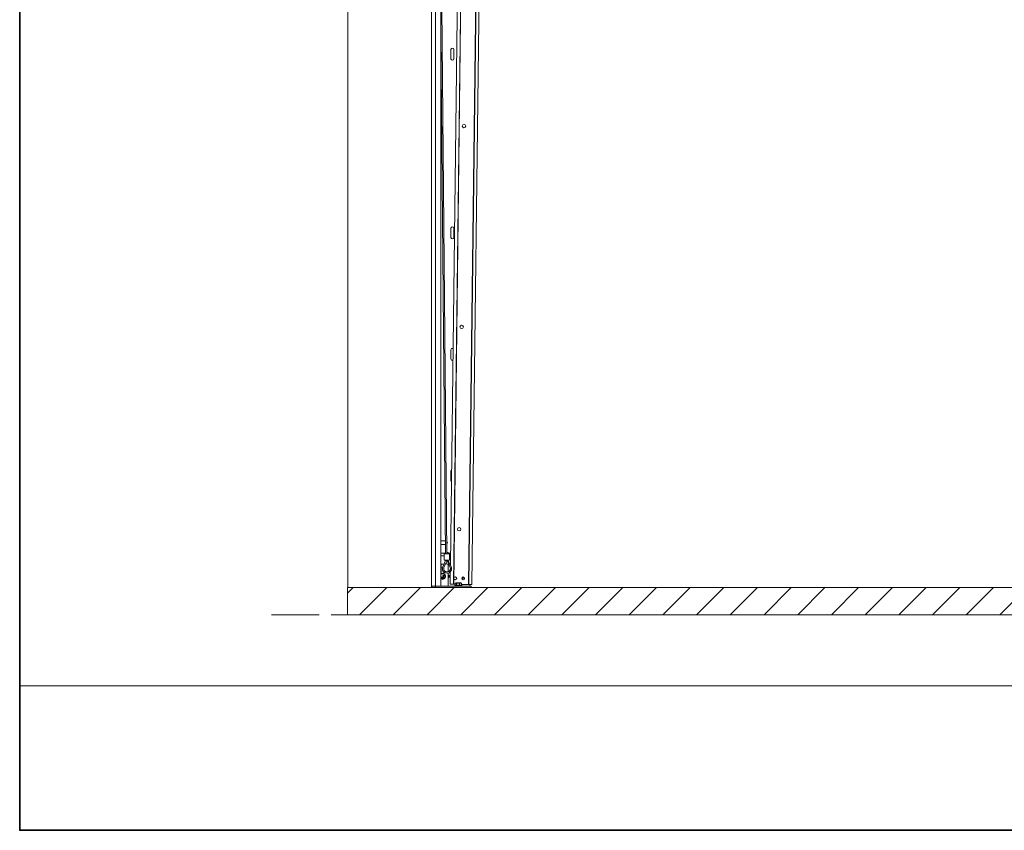
# Model space of a CAD drawing. Units: inches. Extents: x 862 to 1684, y -585 to -10.
# Drawn here: x 862 to 1275, y -585 to -245 of the extents above; entities that cross this region are included whole.
import ezdxf

# ---------------------------------------------------------------- set-up
doc = ezdxf.new("R2010")
doc.units = ezdxf.units.IN
doc.header["$MEASUREMENT"] = 0
doc.linetypes.add('AI-Linetype-2', pattern=[37, 20, -5, 7, -5])
doc.layers.add('Layer 1', color=7, linetype='Continuous')

# ---------------------------------------------------------------- blocks, each defined once
blk = doc.blocks.new('block 3')
at = {"layer": 'Layer 1', "true_color": 0x000000}
h = blk.add_hatch(dxfattribs=at)
h.set_pattern_fill('AI_USER_DEFINED_HATCH', color=18, scale=10, angle=45, style=2, pattern_type=0)
h.set_pattern_definition([(45, (0, 0), (-7.07107, 7.07107), [])])
h.paths.add_polyline_path([(999.49, -483.08), (1576.03, -483.08), (1576.03, -494.52), (999.49, -494.52)])
at = {"layer": 'Layer 1', "color": 250, "lineweight": 5, "true_color": 0x231f20}
blk.add_lwpolyline([(999.63, -134.08), (999.63, -483.08)], dxfattribs=at)
at = {"layer": 'Layer 1', "lineweight": 0}
blk.add_lwpolyline([(999.49, -483.08), (1576.03, -483.08), (1576.03, -494.52), (999.49, -494.52), (999.49, -483.08)], dxfattribs=at)
at = {"layer": 'Layer 1', "color": 250, "lineweight": 18, "true_color": 0x231f20}
for points in [[(999.49, -494.52), (999.49, -483.08)], [(1576.03, -483.08), (999.49, -483.08)]]:
    blk.add_lwpolyline(points, dxfattribs=at)
blk = doc.blocks.new('block 4')
at = {"layer": 'Layer 1', "color": 250, "lineweight": 18, "true_color": 0x231f20}
for points in [[(1034.75, -107.77), (1034.75, -482.75)], [(1038.61, -111.75), (1038.61, -482.47), (1036.38, -482.47), (1036.38, -121.5)], [(1041.16, -468.86), (1038.62, -193.05)], [(1042.62, -473.56), (1046.05, -197.38)], [(1047.45, -197.43), (1043.95, -481.7)], [(1044.02, -481.7), (1047.51, -197.43)], [(1053.67, -200.08), (1050.24, -481.76)], [(1053.86, -200.08), (1050.37, -481.76)], [(1055.2, -200.09), (1051.7, -481.83)], [(1040.65, -468.86), (1038.62, -250.38)], [(1042.88, -261.12), (1042.88, -257.17)], [(1044.08, -257.17), (1044.08, -261.12)], [(1042.88, -336.09), (1042.88, -332.2)], [(1044.08, -332.2), (1044.08, -336.09)], [(1043.73, -382.66), (1043.16, -382.7), (1042.88, -383.2)], [(1042.88, -387.11), (1042.88, -383.23)], [(1042.88, -387.08), (1043.13, -387.56), (1043.67, -387.64)], [(1043.11, -433.76), (1042.88, -434.23)], [(1042.88, -438.15), (1042.88, -434.2)], [(1042.88, -438.12), (1043.06, -438.54)], [(1038.62, -463.44), (1040.59, -463.44)], [(1040.59, -464.98), (1038.62, -464.98)], [(1040.62, -464.98), (1040.64, -464.98)], [(1041.16, -464.78), (1041.42, -464.21), (1041.15, -463.64)], [(1038.84, -468.57), (1038.64, -468.61)], [(1038.64, -469.71), (1038.84, -469.74)], [(1040.01, -469.75), (1038.87, -469.75)], [(1038.88, -468.57), (1040.66, -468.57)], [(1041.04, -468.86), (1040.02, -468.86)], [(1040.02, -468.86), (1040.02, -471.58)], [(1041.16, -468.86), (1041.04, -468.86)], [(1041.16, -468.37), (1041.16, -468.86)], [(1041.16, -468.57), (1041.16, -468.57)], [(1041.73, -468.37), (1041.73, -468.86)], [(1041.73, -468.57), (1042.69, -468.57)], [(1042.24, -468.86), (1042.24, -471.58)], [(1042.68, -469.75), (1042.24, -469.75)], [(1038.67, -473.23), (1038.61, -473.11)], [(1038.74, -477.22), (1038.74, -473.26)], [(1038.75, -473.31), (1039.83, -473.31)], [(1039.32, -474.85), (1038.75, -474.85)], [(1039.44, -474.42), (1040.65, -471.64)], [(1039.82, -473.27), (1039.82, -473.57)], [(1039.82, -475), (1039.82, -475.37)], [(1040.04, -473.08), (1039.88, -473.23)], [(1039.95, -474.6), (1041.22, -471.77)], [(1040.07, -473.08), (1040, -473.08)], [(1040.66, -471.58), (1040.02, -471.58), (1041.1, -471.58)], [(1040.66, -471.58), (1040.4, -471.58), (1041.04, -471.58)], [(1041.21, -473.08), (1040.64, -473.08)], [(1040.65, -471.64), (1040.65, -471.58)], [(1040.65, -471.64), (1040.72, -471.64), (1040.78, -471.7), (1041.03, -471.7), (1041.1, -471.77), (1041.29, -471.77), (1041.35, -471.7), (1041.61, -471.7), (1041.67, -471.64), (1041.73, -471.64)], [(1041.1, -471.58), (1041.16, -471.58)], [(1041.16, -471.58), (1041.8, -471.58), (1041.73, -471.58)], [(1041.16, -471.58), (1041.16, -471.58)], [(1041.16, -471.58), (1042.25, -471.58), (1041.73, -471.58)], [(1041.22, -471.77), (1041.22, -471.58)], [(1041.22, -471.77), (1042.49, -474.6)], [(1041.23, -471.58), (1041.23, -471.77)], [(1041.23, -471.58), (1041.23, -471.58)], [(1041.23, -471.58), (1041.23, -471.58)], [(1041.72, -473.57), (1041.72, -476.47)], [(1041.73, -471.58), (1041.73, -471.64)], [(1041.73, -471.64), (1043, -474.42)], [(1042.62, -475.47), (1042.62, -474.85)], [(1039.32, -477.09), (1038.65, -477.25)], [(1038.99, -479), (1038.99, -478.81), (1039.05, -478.81), (1038.99, -478.75), (1038.99, -478.63), (1039.05, -478.57), (1039.18, -478.57), (1039.18, -478.63), (1039.24, -478.63), (1039.24, -478.75), (1039.18, -478.81), (1039.24, -478.81), (1039.24, -478.94), (1039.18, -479), (1039.12, -479.06), (1039.05, -479), (1038.99, -479)], [(1039.18, -478.69), (1039.18, -478.75), (1039.05, -478.75), (1039.05, -478.63), (1039.18, -478.63), (1039.18, -478.69)], [(1039.18, -478.94), (1039.12, -479), (1039.05, -478.94), (1039.05, -478.81), (1039.12, -478.81), (1039.18, -478.88), (1039.18, -478.94)], [(1039.31, -478.94), (1039.37, -478.94), (1039.37, -479), (1039.31, -479), (1039.31, -478.94)], [(1039.94, -478.2), (1039.88, -478.26), (1039.82, -478.26), (1039.75, -478.2), (1039.69, -478.2), (1039.62, -478.26), (1039.56, -478.2), (1039.5, -478.14), (1039.5, -478.07), (1039.56, -478.01), (1039.62, -477.95), (1039.69, -478.01), (1039.75, -478.01), (1039.82, -477.95), (1039.88, -477.95), (1039.94, -478.01), (1039.94, -478.07), (1040.01, -478.07), (1039.94, -478.14), (1039.94, -478.2)], [(1039.94, -478.69), (1039.88, -478.75), (1039.82, -478.75), (1039.75, -478.69), (1039.69, -478.69), (1039.62, -478.75), (1039.56, -478.69), (1039.5, -478.63), (1039.5, -478.57), (1039.56, -478.51), (1039.62, -478.45), (1039.69, -478.51), (1039.75, -478.51), (1039.82, -478.45), (1039.88, -478.45), (1039.94, -478.51), (1039.94, -478.57), (1040.01, -478.63), (1039.94, -478.63), (1039.94, -478.69)], [(1039.5, -479), (1039.5, -478.81), (1039.56, -478.81), (1039.5, -478.75), (1039.5, -478.63), (1039.56, -478.57), (1039.69, -478.57), (1039.69, -478.63), (1039.75, -478.63), (1039.75, -478.75), (1039.69, -478.81), (1039.75, -478.81), (1039.75, -478.94), (1039.69, -479), (1039.62, -479.06), (1039.56, -479), (1039.5, -479)], [(1039.62, -478.01), (1039.69, -478.01), (1039.69, -478.14), (1039.62, -478.2), (1039.56, -478.14), (1039.56, -478.07), (1039.62, -478.01)], [(1039.62, -478.51), (1039.69, -478.51), (1039.69, -478.63), (1039.62, -478.69), (1039.56, -478.63), (1039.56, -478.57), (1039.62, -478.51)], [(1039.69, -478.69), (1039.69, -478.75), (1039.56, -478.75), (1039.56, -478.63), (1039.69, -478.63), (1039.69, -478.69)], [(1039.69, -478.94), (1039.62, -479), (1039.56, -478.94), (1039.56, -478.81), (1039.62, -478.81), (1039.69, -478.88), (1039.69, -478.94)], [(1039.88, -478.01), (1039.88, -478.07), (1039.94, -478.07), (1039.88, -478.14), (1039.82, -478.2), (1039.75, -478.14), (1039.75, -478.07), (1039.82, -478.01), (1039.88, -478.01)], [(1039.88, -478.51), (1039.88, -478.57), (1039.94, -478.57), (1039.88, -478.63), (1039.82, -478.69), (1039.75, -478.63), (1039.75, -478.57), (1039.82, -478.51), (1039.88, -478.51)], [(1039.82, -476.47), (1039.82, -477.16)], [(1039.94, -478.38), (1039.88, -478.38), (1039.88, -478.32), (1039.94, -478.32), (1039.94, -478.38)], [(1041.72, -476.97), (1041.72, -482.27)], [(1042.5, -481.7), (1042.56, -476.52)], [(1044.84, -478.62), (1045.24, -479.04)], [(1048.59, -479.11), (1047.39, -479.11)], [(1034.73, -482.46), (1036.38, -482.46)], [(1035.05, -482.46), (1035.05, -482.76)], [(1035.97, -482.41), (1036.48, -482.76)], [(1051.37, -482.77), (1051.37, -482.46), (1038.61, -482.46)], [(1038.65, -479.46), (1039.32, -479.62)], [(1041.72, -482.27), (1041.72, -482.4)], [(1041.72, -482.4), (1041.72, -482.46), (1041.78, -482.46)], [(1042.94, -481.7), (1042.5, -481.7)], [(1042.94, -481.7), (1044.02, -481.7)], [(1044.65, -481.7), (1044.02, -481.7)], [(1044.54, -482.12), (1044.45, -482.21)], [(1044.45, -482.3), (1044.45, -482.25)], [(1044.45, -482.34), (1044.54, -482.43)], [(1047.36, -482.12), (1044.57, -482.12)], [(1047.18, -481.2), (1047.24, -481.26), (1047.11, -481.2), (1046.54, -481.2), (1046.48, -481.26), (1046.29, -481.2), (1045.34, -481.2), (1045.14, -481.26), (1045.08, -481.2), (1044.7, -481.2), (1044.64, -481.26)], [(1044.64, -482.12), (1044.64, -481.26)], [(1044.89, -481.14), (1044.7, -481.2)], [(1044.89, -481.14), (1046.98, -481.14)], [(1045.15, -482.12), (1045.15, -481.26)], [(1046.48, -482.12), (1046.48, -481.26)], [(1046.99, -481.14), (1047.18, -481.2)], [(1047.24, -482.12), (1047.24, -481.26)], [(1048.65, -481.76), (1047.26, -481.76)], [(1047.43, -482.22), (1047.34, -482.12)], [(1047.34, -482.43), (1047.43, -482.34)], [(1047.44, -482.3), (1047.44, -482.25)], [(1049.99, -481.76), (1048.65, -481.76)], [(1051.2, -481.82), (1050.37, -481.76), (1049.99, -481.76)], [(1050.81, -482.46), (1050.81, -481.84)], [(1051.7, -481.82), (1051.19, -481.82)]]:
    blk.add_lwpolyline(points, dxfattribs=at)
for points, knots in [([(1044.08, -257.2), (1044.08, -256.87), (1043.81, -256.61), (1043.48, -256.61), (1043.15, -256.61), (1042.88, -256.87), (1042.88, -257.2)], [0, 0, 0, 0, 1, 1, 1, 2, 2, 2, 2]), ([(1042.88, -261.09), (1042.88, -261.41), (1043.15, -261.67), (1043.48, -261.67), (1043.82, -261.67), (1044.08, -261.41), (1044.08, -261.09)], [0, 0, 0, 0, 1, 1, 1, 2, 2, 2, 2]), ([(1049.09, -289.31), (1049.09, -288.92), (1048.77, -288.6), (1048.37, -288.59), (1047.96, -288.59), (1047.63, -288.9), (1047.63, -289.29), (1047.62, -289.68), (1047.95, -290), (1048.35, -290.01), (1048.75, -290.01), (1049.08, -289.7), (1049.09, -289.31)], [0, 0, 0, 0, 1, 1, 1, 2, 2, 2, 3, 3, 3, 4, 4, 4, 4]), ([(1044.08, -332.17), (1044.08, -331.84), (1043.81, -331.58), (1043.48, -331.58), (1043.15, -331.58), (1042.88, -331.84), (1042.88, -332.17)], [0, 0, 0, 0, 1, 1, 1, 2, 2, 2, 2]), ([(1042.88, -336.12), (1042.88, -336.44), (1043.15, -336.7), (1043.48, -336.7), (1043.82, -336.7), (1044.08, -336.44), (1044.08, -336.12)], [0, 0, 0, 0, 1, 1, 1, 2, 2, 2, 2]), ([(1048.08, -373.66), (1048.08, -373.26), (1047.75, -372.94), (1047.35, -372.94), (1046.95, -372.93), (1046.62, -373.24), (1046.61, -373.64), (1046.61, -374.03), (1046.93, -374.35), (1047.33, -374.36), (1047.74, -374.36), (1048.07, -374.05), (1048.08, -373.66)], [0, 0, 0, 0, 1, 1, 1, 2, 2, 2, 3, 3, 3, 4, 4, 4, 4]), ([(1047.06, -458.62), (1047.06, -458.23), (1046.74, -457.91), (1046.34, -457.9), (1045.93, -457.9), (1045.6, -458.21), (1045.6, -458.6), (1045.59, -459), (1045.91, -459.32), (1046.32, -459.32), (1046.73, -459.33), (1047.05, -459.01), (1047.06, -458.62)], [0, 0, 0, 0, 1, 1, 1, 2, 2, 2, 3, 3, 3, 4, 4, 4, 4]), ([(1041.16, -468.37), (1041.16, -468.37), (1041.23, -468.37), (1041.23, -468.37), (1041.37, -468.37), (1041.52, -468.37), (1041.67, -468.37), (1041.67, -468.37), (1041.73, -468.37), (1041.73, -468.37)], [0, 0, 0, 0, 1, 1, 1, 2, 2, 2, 3, 3, 3, 3]), ([(1042.25, -468.86), (1042.25, -468.86), (1042.18, -468.86), (1042.18, -468.86), (1041.9, -468.86), (1041.63, -468.86), (1041.35, -468.86), (1041.35, -468.86), (1041.16, -468.86), (1041.16, -468.86)], [0, 0, 0, 0, 1, 1, 1, 2, 2, 2, 3, 3, 3, 3]), ([(1043, -474.42), (1043, -474.42), (1043.07, -474.6), (1043.07, -474.6), (1043.83, -477.73), (1038.78, -477.87), (1039.38, -474.66), (1039.38, -474.66), (1039.44, -474.42), (1039.44, -474.42)], [0, 0, 0, 0, 1, 1, 1, 2, 2, 2, 3, 3, 3, 3]), ([(1042.49, -474.6), (1042.49, -474.6), (1042.56, -474.79), (1042.56, -474.79), (1042.56, -474.79), (1042.62, -474.91), (1042.62, -474.91), (1042.75, -475.7), (1042.2, -476.4), (1041.41, -476.52), (1041.41, -476.52), (1041.1, -476.52), (1041.1, -476.52), (1041.1, -476.52), (1040.9, -476.46), (1040.9, -476.46), (1040.9, -476.46), (1040.71, -476.46), (1040.71, -476.46), (1040.71, -476.46), (1040.59, -476.39), (1040.59, -476.39), (1040.59, -476.39), (1040.46, -476.27), (1040.46, -476.27), (1040.46, -476.27), (1040.27, -476.14), (1040.27, -476.14), (1040.27, -476.14), (1040.21, -476.02), (1040.21, -476.02), (1040.21, -476.02), (1040.08, -475.9), (1040.08, -475.9), (1039.92, -475.65), (1039.8, -475.4), (1039.82, -475.1), (1039.82, -475.1), (1039.82, -474.97), (1039.82, -474.97), (1039.82, -474.97), (1039.89, -474.79), (1039.89, -474.79), (1039.89, -474.79), (1039.95, -474.6), (1039.95, -474.6)], [0, 0, 0, 0, 1, 1, 1, 2, 2, 2, 3, 3, 3, 4, 4, 4, 5, 5, 5, 6, 6, 6, 7, 7, 7, 8, 8, 8, 9, 9, 9, 10, 10, 10, 11, 11, 11, 12, 12, 12, 13, 13, 13, 14, 14, 14, 15, 15, 15, 15]), ([(1038.62, -479.18), (1039.07, -479.55), (1039.74, -479.52), (1040.15, -479.1), (1040.55, -478.68), (1040.55, -478.03), (1040.15, -477.61), (1039.74, -477.19), (1039.07, -477.16), (1038.62, -477.53)], [0, 0, 0, 0, 1, 1, 1, 2, 2, 2, 3, 3, 3, 3]), ([(1038.64, -479.24), (1039.11, -479.55), (1039.74, -479.48), (1040.11, -479.07), (1040.48, -478.66), (1040.48, -478.05), (1040.11, -477.64), (1039.74, -477.23), (1039.11, -477.16), (1038.64, -477.47)], [0, 0, 0, 0, 1, 1, 1, 2, 2, 2, 3, 3, 3, 3]), ([(1039.3, -479.62), (1039.77, -479.63), (1040.22, -479.39), (1040.46, -479), (1040.7, -478.6), (1040.7, -478.1), (1040.46, -477.71), (1040.22, -477.31), (1039.77, -477.07), (1039.3, -477.09)], [0, 0, 0, 0, 1, 1, 1, 2, 2, 2, 3, 3, 3, 3]), ([(1041.74, -479.04), (1042.01, -478.91), (1042.18, -478.64), (1042.18, -478.35), (1042.18, -478.06), (1042.01, -477.79), (1041.74, -477.66)], [0, 0, 0, 0, 1, 1, 1, 2, 2, 2, 2]), ([(1044.08, -479.24), (1044.11, -479.55), (1044.38, -479.79), (1044.7, -479.79), (1045.03, -479.78), (1045.28, -479.52), (1045.28, -479.21), (1045.29, -478.89), (1045.04, -478.63), (1044.72, -478.61), (1044.39, -478.6), (1044.12, -478.83), (1044.08, -479.13)], [0, 0, 0, 0, 1, 1, 1, 2, 2, 2, 3, 3, 3, 4, 4, 4, 4]), ([(1048.59, -479.21), (1048.59, -478.88), (1048.33, -478.62), (1048, -478.61), (1047.66, -478.61), (1047.39, -478.86), (1047.38, -479.19), (1047.38, -479.52), (1047.64, -479.78), (1047.98, -479.79), (1048.31, -479.79), (1048.59, -479.53), (1048.59, -479.21)], [0, 0, 0, 0, 1, 1, 1, 2, 2, 2, 3, 3, 3, 4, 4, 4, 4])]:
    blk.add_open_spline(points, degree=3, knots=knots, dxfattribs=at)
blk.add_open_spline([(1041.72, -473.6), (1041.72, -473.31), (1041.48, -473.08), (1041.17, -473.08)], degree=3, dxfattribs=at)
blk = doc.blocks.new('block 2')
at = {"layer": 'Layer 1', "color": 250, "linetype": 'AI-Linetype-2', "lineweight": 18, "true_color": 0x231f20}
blk.add_lwpolyline([(967.55, -494.52), (1584.58, -494.52)], dxfattribs=at)
at = {"layer": 'Layer 1'}
for name in ['block 3', 'block 4']:
    blk.add_blockref(name, (0, 0), dxfattribs=at)

msp = doc.modelspace()

# ---------------------------------------------------------------- linework, layer by layer
at = {"layer": 'Layer 1', "lineweight": 0}
msp.add_lwpolyline([(1683.89, -524.33), (861.89, -524.33), (861.89, -10), (1683.89, -10), (1683.89, -524.33)], dxfattribs=at)
at = {"layer": 'Layer 1', "color": 18, "lineweight": 35, "true_color": 0x010101}
msp.add_lwpolyline([(1683.89, -10), (1683.89, -585), (861.89, -585), (861.89, -10), (1683.89, -10)], dxfattribs=at)

# ---------------------------------------------------------------- block references
at = {"layer": 'Layer 1'}
msp.add_blockref('block 2', (0, 0), dxfattribs=at)

doc.saveas('drawing.dxf')
